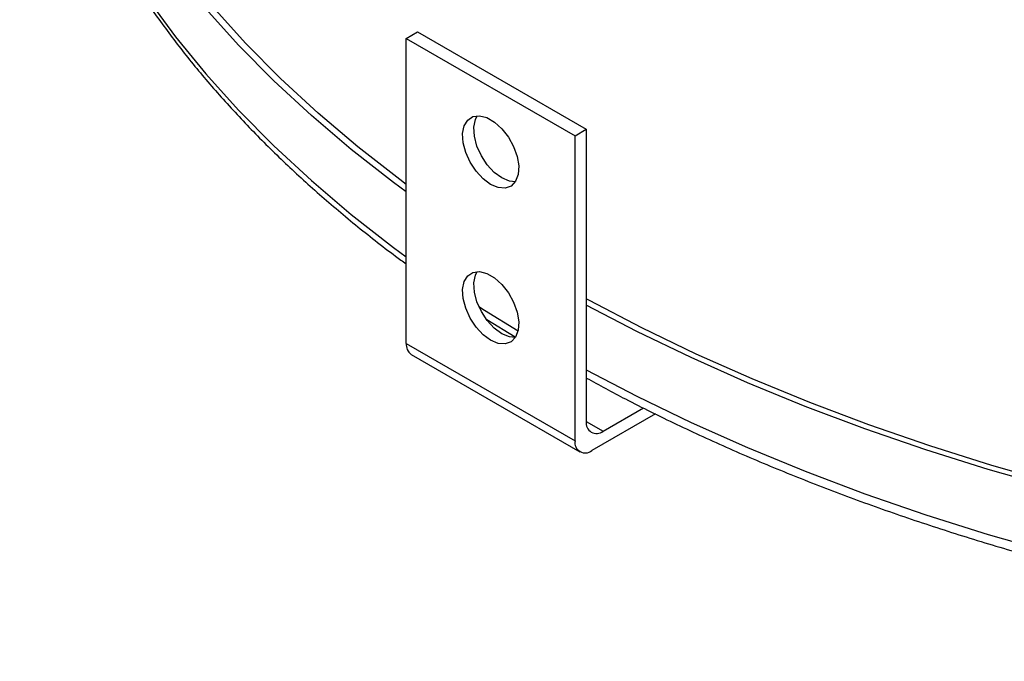
# Model space of a CAD drawing. Units: millimetres. Extents: x 0 to 210, y 0 to 294.
# Drawn here: x 107 to 132, y 49 to 66 of the extents above; entities that cross this region are included whole.
import ezdxf

# ---------------------------------------------------------------- set-up
doc = ezdxf.new("R2010")
doc.units = ezdxf.units.MM

msp = doc.modelspace()

# ---------------------------------------------------------------- linework, layer by layer
at = {"color": 7, "linetype": 'Continuous', "lineweight": 25}
for p, q in [((117.0507, 65.151), (117.3336, 65.3142)), ((117.0507, 65.151), (121.2934, 62.7017)), ((117.0507, 57.4755), (117.0507, 65.151)), ((117.3336, 65.3142), (121.5762, 62.865)), ((121.2934, 62.7017), (121.5762, 62.865)), ((121.2934, 55.0263), (121.2934, 62.7017)), ((121.5762, 62.865), (121.5762, 55.5162)), ((119.0776, 58.0834), (119.7866, 57.6428)), ((117.0507, 57.4755), (121.2934, 55.0263)), ((117.175, 57.2008), (121.4176, 54.7516)), ((122.0005, 55.2712), (123.0141, 55.8563)), ((121.5762, 55.5161), (122.0005, 55.2712)), ((123.3185, 55.7054), (121.7176, 54.7813))]:
    msp.add_line(p, q, dxfattribs=at)
at = {"color": 7, "linetype": 'Continuous', "lineweight": 25, "flags": 128}
for points in [[(117.0507, 61.2896), (116.7298, 61.527), (115.6672, 62.3557), (114.6622, 63.208), (113.7162, 64.0826), (112.8308, 64.978), (112.0074, 65.893), (111.2473, 66.826), (110.5516, 67.7757), (109.9214, 68.7404), (109.3578, 69.7188), (108.8615, 70.7092), (108.4334, 71.7103), (108.0742, 72.7202), (107.7843, 73.7376), (107.5643, 74.7608), (107.4145, 75.7883), (107.3351, 76.8183), (107.3263, 77.8494), (107.3881, 78.8798), (107.5203, 79.9081), (107.5213, 79.9147)], [(117.0507, 61.4766), (116.8882, 61.5975), (115.8303, 62.4225), (114.8297, 63.2711), (113.8879, 64.1418), (113.0064, 65.0333), (112.1867, 65.9442), (111.4299, 66.8731), (110.7373, 67.8185), (110.1099, 68.779), (109.5487, 69.753), (109.0547, 70.7391), (108.6285, 71.7357), (108.2708, 72.7412), (107.9823, 73.7541), (107.7632, 74.7728), (107.6141, 75.7957), (107.5351, 76.8212), (107.5213, 77.4627)], [(107.4772, 73.6643), (107.5643, 73.1278), (107.7843, 72.1046), (108.0742, 71.0872), (108.4334, 70.0772), (108.8615, 69.0762), (109.3578, 68.0857), (109.9214, 67.1073), (110.5516, 66.1426), (111.2473, 65.1929), (112.0074, 64.2599), (112.8308, 63.345), (113.7162, 62.4495), (114.6622, 61.5749), (115.6672, 60.7226), (116.7298, 59.8939), (117.0507, 59.6566)], [(119.172, 61.4767), (118.9813, 61.6171), (118.8046, 61.8077), (118.6553, 62.0343), (118.5442, 62.28), (118.4797, 62.5268), (118.4666, 62.7562), (118.5058, 62.9514), (118.5944, 63.0976), (118.7258, 63.1843), (118.8903, 63.2048), (119.0758, 63.1578), (119.2683, 63.0466), (119.4538, 62.8796), (119.6183, 62.6691), (119.7497, 62.4307), (119.8383, 62.1821), (119.8775, 61.9417), (119.8644, 61.7275), (119.7999, 61.5552), (119.6888, 61.4376), (119.5394, 61.3835), (119.3628, 61.3969), (119.172, 61.4767)], [(119.4549, 61.64), (119.2641, 61.7804), (119.0875, 61.971), (118.9381, 62.1976), (118.8271, 62.4433), (118.7626, 62.6901), (118.7494, 62.9195), (118.7886, 63.1146), (118.8339, 63.2056)], [(119.793, 61.5442), (119.6457, 61.5602), (119.4549, 61.64)], [(119.172, 57.5573), (118.9813, 57.6977), (118.8046, 57.8883), (118.6553, 58.1149), (118.5442, 58.3607), (118.4797, 58.6074), (118.4666, 58.8369), (118.5058, 59.032), (118.5944, 59.1783), (118.7258, 59.2649), (118.8903, 59.2854), (119.0758, 59.2384), (119.2683, 59.1272), (119.4538, 58.9602), (119.6183, 58.7497), (119.7497, 58.5113), (119.8383, 58.2627), (119.8775, 58.0223), (119.8644, 57.8081), (119.7999, 57.6358), (119.6888, 57.5182), (119.5394, 57.4641), (119.3628, 57.4775), (119.172, 57.5573)], [(119.4549, 57.7206), (119.2641, 57.861), (119.0875, 58.0516), (118.9381, 58.2782), (118.8271, 58.5239), (118.7626, 58.7707), (118.7494, 59.0001), (118.7886, 59.1952), (118.8339, 59.2862)], [(133.3693, 53.955), (131.7755, 54.4101), (130.2141, 54.9013), (128.6875, 55.4276), (127.1982, 55.9884), (125.7484, 56.5827), (124.3403, 57.2096), (122.9763, 57.8681), (121.6584, 58.5573), (121.5762, 58.6021)], [(118.8743, 58.4063), (119.021, 58.3123), (119.8608, 57.7915)], [(159.4157, 51.6746), (157.6455, 51.5375), (155.8673, 51.4409), (154.0839, 51.3849), (152.2981, 51.3696), (150.5126, 51.3951), (148.7302, 51.4613), (146.9538, 51.568), (145.186, 51.7152), (143.4297, 51.9026), (141.6876, 52.1299), (139.9624, 52.3968), (138.2568, 52.7028), (136.5735, 53.0474), (134.9151, 53.4302), (133.2842, 53.8505), (131.6833, 54.3077), (130.115, 54.801), (128.5816, 55.3297), (127.0856, 55.893), (125.6294, 56.4899), (124.2151, 57.1196), (122.845, 57.781), (121.5762, 58.4434)], [(119.7931, 57.6248), (119.6457, 57.6408), (119.4549, 57.7206)], [(121.5762, 56.8103), (122.845, 56.148), (124.2151, 55.4865), (125.6294, 54.8568), (127.0856, 54.2599), (128.5816, 53.6966), (130.115, 53.1679), (131.6833, 52.6746), (133.2842, 52.2174), (134.9151, 51.7971), (136.5735, 51.4143), (138.2568, 51.0697), (139.9624, 50.7637), (141.6876, 50.4968), (143.4297, 50.2695), (145.186, 50.0821), (146.9538, 49.9349), (148.7302, 49.8282), (150.5126, 49.762), (152.2981, 49.7365), (154.0839, 49.7518), (155.8673, 49.8078), (157.6455, 49.9044), (159.4157, 50.0416)]]:
    msp.add_lwpolyline(points, dxfattribs=at)
at = {"color": 7, "linetype": 'Continuous', "lineweight": 25}
for centre, radius, start, end in [((117.3447, 57.443), 0.2958, 173.70115, 234.98667), ((121.8348, 55.4742), 0.262, 170.78596, 309.20329), ((121.552, 54.9843), 0.262, 170.78596, 309.20329)]:
    msp.add_arc(centre, radius, start, end, dxfattribs=at)
for points, knots in [([(107.4884, 73.6076), (107.5027, 73.4949), (107.5588, 73.0536), (107.7211, 72.2873), (107.9754, 71.3105), (108.2963, 70.3403), (108.6781, 69.3775), (109.1218, 68.4236), (109.6263, 67.48), (110.1913, 66.548), (110.8159, 65.6289), (111.4993, 64.7241), (112.2405, 63.835), (113.0384, 62.9628), (113.8922, 62.109), (114.7993, 61.2743), (115.7633, 60.4621), (116.515, 59.8632), (116.9606, 59.543), (117.0507, 59.4782)], [0, 0, 0, 0, 0.0218315, 0.0854726, 0.1491622, 0.2129165, 0.2767474, 0.3406622, 0.4046636, 0.4687504, 0.5329181, 0.5971596, 0.6614662, 0.7258287, 0.7902374, 0.8546833, 0.9191579, 0.9836537, 1, 1, 1, 1]), ([(121.5762, 56.6074), (121.9028, 56.4303), (122.6423, 56.0293), (123.8448, 55.4374), (125.1724, 54.8268), (126.5393, 54.2466), (127.942, 53.6964), (129.379, 53.1775), (130.8481, 52.6902), (132.3473, 52.2354), (133.8745, 51.8135), (135.4276, 51.4253), (137.0045, 51.0711), (138.6029, 50.7514), (140.2206, 50.4667), (141.8554, 50.2174), (143.5049, 50.0038), (145.167, 49.8261), (146.8393, 49.6846), (148.5195, 49.5795), (150.2052, 49.511), (151.8941, 49.479), (153.5839, 49.4837), (155.2723, 49.5251), (156.9567, 49.6031), (158.6351, 49.7176), (160.3049, 49.8684), (161.964, 50.0554), (163.6099, 50.2782), (165.2404, 50.5367), (166.8533, 50.8304), (168.4463, 51.159), (170.0171, 51.522), (171.5637, 51.9189), (173.0839, 52.3493), (174.5755, 52.8125), (176.0365, 53.3079), (177.4648, 53.835), (178.8585, 54.3929), (180.2155, 54.981), (181.5341, 55.5985), (182.8123, 56.2445), (183.7446, 56.7527), (184.4652, 57.1646), (185.1755, 57.5829), (186.1494, 58.1903), (187.2588, 58.9365), (188.3197, 59.707), (189.3305, 60.5005), (190.2898, 61.3161), (191.1961, 62.1525), (192.0481, 63.0087), (192.8444, 63.8834), (193.584, 64.7753), (194.2656, 65.6831), (194.8883, 66.6054), (195.4509, 67.541), (195.9537, 68.4881), (196.3917, 69.446), (196.7133, 70.2444), (196.8652, 70.7261), (196.9145, 70.8825)], [0, 0, 0, 0, 0.0138808, 0.0314264, 0.0489705, 0.0665126, 0.0840527, 0.1015906, 0.1191264, 0.13666, 0.1541916, 0.1717211, 0.1892489, 0.2067749, 0.2242993, 0.2418224, 0.2593443, 0.2768651, 0.2943851, 0.3119044, 0.3294232, 0.3469417, 0.3644602, 0.3819787, 0.3994975, 0.4170166, 0.4345363, 0.4520569, 0.4695784, 0.4871011, 0.5046251, 0.5221507, 0.5396779, 0.5572071, 0.5747383, 0.5922717, 0.6098074, 0.6273456, 0.6448862, 0.6624293, 0.6799749, 0.6975229, 0.7150731, 0.7196816, 0.7289284, 0.7464806, 0.7640348, 0.7815893, 0.7991427, 0.8166939, 0.8342413, 0.8517831, 0.8693172, 0.8868412, 0.9043525, 0.9218484, 0.9393263, 0.9567836, 0.9742185, 0.9916294, 1, 1, 1, 1])]:
    msp.add_open_spline(points, degree=3, knots=knots, dxfattribs=at)

doc.saveas('drawing.dxf')
